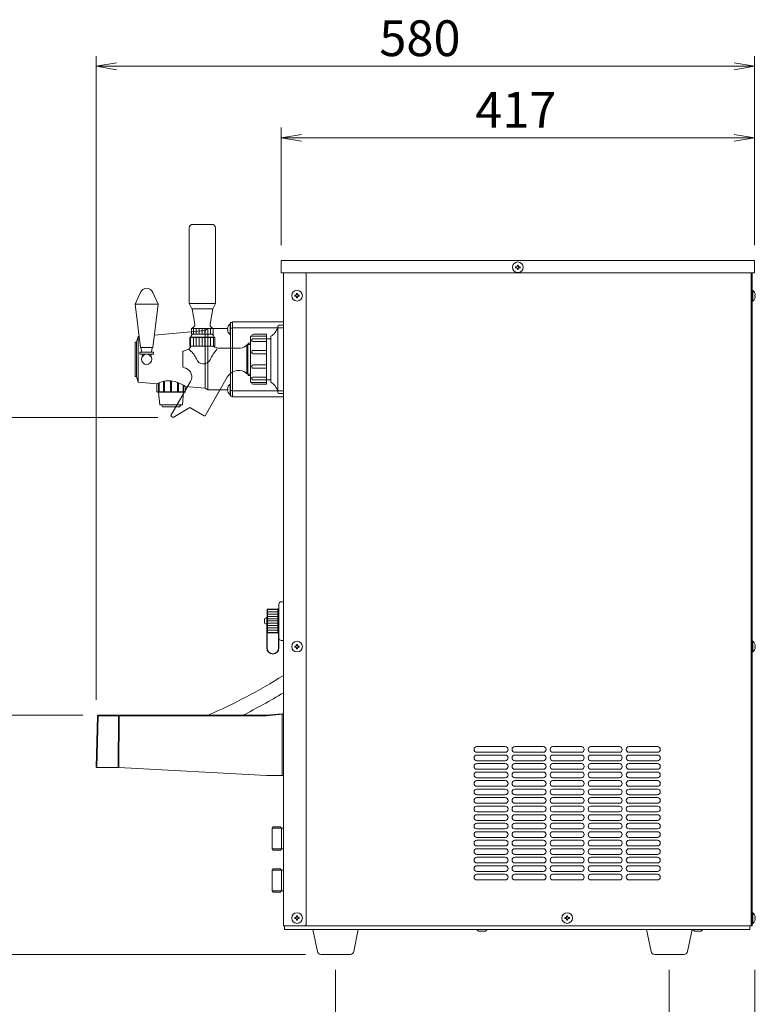
# Model space of a CAD drawing. Units: millimetres. Extents: x 54 to 5405, y 36 to 7733.
# Drawn here: x 2729 to 3377, y 5811 to 6678 of the extents above; entities that cross this region are included whole.
import ezdxf

# ---------------------------------------------------------------- set-up
doc = ezdxf.new("R2010")
doc.units = ezdxf.units.MM
doc.layers.get('0').update_dxf_attribs({"lineweight": 18})
doc.layers.add('AM_5', color=51, linetype='Continuous', lineweight=18)
doc.layers.add('弱線', color=133, linetype='Continuous', lineweight=13)
doc.styles.get("Standard").update_dxf_attribs({"font": 'simplex.shx', "bigfont": 'bigfont.shx'})
pattern_1 = [(90, (1362.4114, 3403.206), (-2.5, 2e-16), [])]

# ---------------------------------------------------------------- blocks, each defined once
blk = doc.blocks.new('A$C721C09A4')
at = {"color": 0, "linetype": 'ByBlock', "lineweight": -2}
for p, q in [((38.611, -89.405), (36.611, -89.738)), ((99.056, -89.405), (101.056, -89.738)), ((38.611, -90.072), (36.611, -89.738)), ((36.611, -89.738), (38.611, -89.738)), ((99.056, -90.072), (101.056, -89.738)), ((101.056, -89.738), (99.056, -89.738)), ((56.722, -96.405), (54.722, -96.738)), ((56.722, -97.072), (54.722, -96.738)), ((54.722, -96.738), (56.722, -96.738)), ((99.056, -96.405), (101.056, -96.738)), ((99.056, -97.072), (101.056, -96.738)), ((101.056, -96.738), (99.056, -96.738))]:
    blk.add_line(p, q, dxfattribs=at)
at = {"layer": 'AM_5', "color": 4, "lineweight": 9}
for p, q in [((36.611, -151.738), (36.611, -88.738)), ((101.056, -107.238), (101.056, -88.738)), ((38.611, -89.738), (99.056, -89.738)), ((54.722, -107.238), (54.722, -95.738)), ((101.056, -107.238), (101.056, -95.738)), ((99.056, -96.738), (56.722, -96.738)), ((42.639, -124.094), (25.056, -124.094)), ((35.299, -153.238), (25.056, -153.238)), ((35.299, -153.238), (25.056, -153.238)), ((57.107, -176.627), (25.056, -176.627)), ((60.056, -178.127), (60.056, -189.405)), ((92.722, -178.127), (92.722, -189.405)), ((92.722, -178.127), (92.722, -189.405)), ((101.111, -178.127), (101.111, -189.405))]:
    blk.add_line(p, q, dxfattribs=at)
at = {"layer": 'AM_5'}
for s, p in [('580', (64.333, -88.738)), ('417', (73.722, -95.738))]:
    blk.add_text(s, height=3.5, dxfattribs=at).set_placement(p)

msp = doc.modelspace()

# ---------------------------------------------------------------- hatches: boundary and pattern name
at = {"layer": '弱線'}
h = msp.add_hatch(dxfattribs=at)
h.set_pattern_fill('_U', color=256, scale=2.5, angle=90, style=0, pattern_type=0)
h.set_pattern_definition([(90, (1362.4114, 3403.206), (-2.5, 2e-16), [])])
h.paths.add_polyline_path([(2895.14, 6405.94), (2892.64, 6404.44), (2880.74, 6403.33), (2880.74, 6405.94)], flags=0)
edge = h.paths.add_edge_path(flags=0)
edge.add_line((2895.14, 6405.94), (2892.64, 6404.44))
edge.add_line((2895.14, 6405.94), (2899.74, 6405.94))
edge.add_line((2899.74, 6405.94), (2899.74, 6400.94))
edge.add_line((2899.74, 6400.94), (2880.74, 6400.94))
edge.add_line((2880.74, 6400.94), (2880.74, 6403.33))
edge.add_line((2892.64, 6404.44), (2880.74, 6403.33))
edge = h.paths.add_edge_path(flags=0)
edge.add_line((2895.14, 6405.94), (2892.64, 6404.44))
edge.add_line((2895.14, 6405.94), (2899.74, 6405.94))
edge.add_line((2899.74, 6405.94), (2899.74, 6400.94))
edge.add_line((2899.74, 6400.94), (2880.74, 6400.94))
edge.add_line((2880.74, 6400.94), (2880.74, 6403.33))
edge.add_line((2892.64, 6404.44), (2880.74, 6403.33))
h = msp.add_hatch(dxfattribs=at)
h.set_pattern_fill('_U', color=256, scale=2.5, angle=90, style=0, pattern_type=0)
h.set_pattern_definition(pattern_1)
h.paths.add_polyline_path([(2880.74, 6405.94), (2899.74, 6405.94), (2899.74, 6400.94), (2880.74, 6400.94)])
at = {"layer": '弱線', "ltscale": 0.3}
h = msp.add_hatch(dxfattribs=at)
h.set_pattern_fill('_U', color=256, scale=2.5, angle=90, style=0, pattern_type=0)
h.set_pattern_definition(pattern_1)
h.paths.add_polyline_path([(2900.74, 6390.44), (2879.74, 6390.44), (2879.74, 6398.14), (2900.74, 6398.14)])
at = {"layer": '弱線'}
h = msp.add_hatch(dxfattribs=at)
h.set_pattern_fill('_U', color=256, scale=2, style=0, pattern_type=0)
h.set_pattern_definition([(0, (2398.7197, 4442.502), (0, 2), [])])
h.paths.add_polyline_path([(2947.65, 6158.99), (2947.65, 6137.98), (2956.85, 6137.82), (2956.85, 6159.15)])

# ---------------------------------------------------------------- linework, layer by layer
for p, q in [((2959.64, 6465.94), (3376.64, 6465.94)), ((2959.64, 6465.94), (2959.64, 6454.94)), ((3376.64, 6465.94), (3376.64, 6454.94)), ((2959.64, 6454.94), (3376.64, 6454.94)), ((2961.64, 6454.94), (2961.64, 5879.94)), ((2981.64, 6454.94), (2981.64, 5880.94)), ((3373.64, 6454.94), (3373.64, 5879.94)), ((3373.64, 6454.94), (3373.64, 5879.94)), ((3374.64, 6454.94), (3374.64, 5879.94)), ((2956.64, 6407.94), (2956.64, 6349.94)), ((2961.64, 6408.94), (2957.64, 6408.94)), ((2961.64, 6348.94), (2961.64, 6408.94)), ((2833.64, 6398.94), (2832.14, 6393.94)), ((2834.51, 6399.02), (2833.64, 6398.94)), ((2892.64, 6404.44), (2847.92, 6400.27)), ((2880.74, 6405.94), (2895.14, 6405.94)), ((2880.74, 6405.94), (2899.74, 6405.94)), ((2895.14, 6405.94), (2892.64, 6404.44)), ((2895.14, 6351.94), (2895.14, 6405.94)), ((2912.37, 6405.94), (2895.14, 6405.94)), ((2915.14, 6351.94), (2915.14, 6405.94)), ((2950.64, 6399.19), (2950.64, 6358.69)), ((2832.14, 6393.94), (2831.14, 6393.94)), ((2831.14, 6393.94), (2831.14, 6363.94)), ((2832.14, 6363.94), (2832.14, 6393.94)), ((2901.24, 6398.14), (2879.24, 6398.14)), ((2836.78, 6385.34), (2836.14, 6389.44)), ((2837.39, 6381.43), (2837.08, 6383.44)), ((2845.2, 6383.44), (2844.89, 6381.43)), ((2846.14, 6389.44), (2845.5, 6385.34)), ((2831.14, 6363.94), (2832.14, 6363.94)), ((2832.14, 6363.94), (2833.64, 6358.94)), ((2892.64, 6353.44), (2895.14, 6351.94)), ((2895.14, 6351.94), (2912.37, 6351.94)), ((2957.64, 6348.94), (2961.64, 6348.94)), ((2947.65, 6158.99), (2947.65, 6137.98)), ((2956.85, 6137.82), (2956.85, 6159.15)), ((2957.24, 6154.99), (2957.44, 6154.99)), ((2957.24, 6141.99), (2957.44, 6141.99)), ((2952.54, 5967.24), (2951.84, 5966.03)), ((2951.84, 5947.85), (2951.84, 5966.03)), ((2951.84, 5965.94), (2959.34, 5965.94)), ((2952.34, 5965.94), (2953.34, 5965.94)), ((2952.54, 5967.24), (2959.14, 5967.24)), ((2959.14, 5967.24), (2959.84, 5966.03)), ((2959.34, 5965.94), (2961.64, 5965.94)), ((2959.84, 5947.85), (2959.84, 5966.03)), ((2951.84, 5947.94), (2959.34, 5947.94)), ((2952.54, 5946.64), (2951.84, 5947.85)), ((2952.34, 5947.94), (2953.34, 5947.94)), ((2952.54, 5946.64), (2959.14, 5946.64)), ((2959.14, 5946.64), (2959.84, 5947.85)), ((2959.34, 5947.94), (2961.64, 5947.94)), ((2952.54, 5930.24), (2951.84, 5929.03)), ((2951.84, 5910.85), (2951.84, 5929.03)), ((2951.84, 5928.94), (2959.34, 5928.94)), ((2952.34, 5928.94), (2953.34, 5928.94)), ((2952.54, 5930.24), (2959.14, 5930.24)), ((2959.14, 5930.24), (2959.84, 5929.03)), ((2959.34, 5928.94), (2961.64, 5928.94)), ((2959.84, 5910.85), (2959.84, 5929.03)), ((2951.84, 5910.94), (2959.34, 5910.94)), ((2952.54, 5909.64), (2951.84, 5910.85)), ((2952.34, 5910.94), (2953.34, 5910.94)), ((2952.54, 5909.64), (2959.14, 5909.64)), ((2959.14, 5909.64), (2959.84, 5910.85)), ((2959.34, 5910.94), (2961.64, 5910.94)), ((2980.64, 5879.94), (2961.64, 5879.94)), ((2962.64, 5879.94), (2962.64, 5876.94)), ((2980.64, 5879.94), (2981.64, 5880.94)), ((2980.64, 5879.94), (3373.64, 5879.94)), ((3372.64, 5879.94), (3372.64, 5876.94)), ((3374.64, 5879.94), (3373.64, 5879.94)), ((2962.64, 5876.94), (3372.64, 5876.94)), ((3133.64, 5875.35), (3132.14, 5876.94)), ((3139.6, 5875.35), (3133.64, 5875.35)), ((3141.14, 5876.94), (3139.6, 5875.35)), ((3323.71, 5875.35), (3322.14, 5876.94)), ((3329.64, 5875.35), (3323.71, 5875.35)), ((3331.14, 5876.94), (3329.64, 5875.35))]:
    msp.add_line(p, q)
at = {"extrusion": (0, 1, 0)}
for p, q in [((2833.64, 6358.94), (2850.14, 6357.4)), ((2875.13, 6355.08), (2892.64, 6353.44)), ((2947.24, 6158.54), (2947.24, 6158.58)), ((2947.24, 6158.54), (2947.24, 6158.52)), ((2947.24, 6158.38), (2947.24, 6158.52)), ((2947.24, 6158.38), (2947.24, 6158.35)), ((2947.24, 6158.11), (2947.24, 6158.35)), ((2947.24, 6158.11), (2947.24, 6158.07)), ((2947.24, 6157.74), (2947.24, 6158.07)), ((2947.24, 6157.74), (2947.24, 6157.68)), ((2947.24, 6157.27), (2947.24, 6157.68)), ((2947.24, 6157.27), (2947.24, 6157.2)), ((2947.24, 6156.7), (2947.24, 6157.2)), ((2947.24, 6156.7), (2947.24, 6156.61)), ((2947.24, 6156.04), (2947.24, 6156.61)), ((2947.65, 6158.99), (2956.85, 6159.15)), ((2957.24, 6158.76), (2957.24, 6138.21)), ((2957.44, 6141), (2957.44, 6157.99)), ((2957.74, 6157.99), (2957.44, 6157.99)), ((2957.74, 6141), (2957.74, 6157.99)), ((2944.94, 6146.89), (2944.94, 6150.09)), ((2946.94, 6151.09), (2945.94, 6151.09)), ((2946.94, 6145.61), (2946.94, 6151.99)), ((2947.24, 6151.99), (2946.94, 6151.99)), ((2947.24, 6156.04), (2947.24, 6155.94)), ((2947.24, 6155.3), (2947.24, 6155.94)), ((2947.24, 6155.3), (2947.24, 6155.19)), ((2947.24, 6154.48), (2947.24, 6155.19)), ((2947.24, 6154.48), (2947.24, 6154.37)), ((2947.24, 6153.6), (2947.24, 6154.37)), ((2947.24, 6153.6), (2947.24, 6153.49)), ((2947.24, 6153.49), (2947.24, 6153.47)), ((2947.24, 6152.66), (2947.24, 6153.47)), ((2947.24, 6152.66), (2947.24, 6152.55)), ((2947.24, 6152.55), (2947.24, 6152.53)), ((2947.24, 6151.67), (2947.24, 6152.53)), ((2947.24, 6151.67), (2947.24, 6151.58)), ((2947.24, 6151.58), (2947.24, 6151.54)), ((2947.24, 6150.65), (2947.24, 6151.54)), ((2947.24, 6150.65), (2947.24, 6150.56)), ((2947.24, 6150.56), (2947.24, 6150.52)), ((2947.24, 6149.61), (2947.24, 6150.52)), ((2947.24, 6149.61), (2947.24, 6149.53)), ((2947.24, 6149.53), (2947.24, 6149.47)), ((2947.24, 6148.56), (2947.24, 6149.47)), ((2947.24, 6148.56), (2947.24, 6148.49)), ((2947.24, 6148.49), (2947.24, 6148.42)), ((2947.24, 6147.5), (2947.24, 6148.42)), ((2947.24, 6147.5), (2947.24, 6147.44)), ((2947.24, 6147.44), (2947.24, 6147.36)), ((2946.94, 6145.89), (2945.94, 6145.89)), ((2946.94, 6124.76), (2946.94, 6145.61)), ((2947.24, 6146.45), (2947.24, 6147.36)), ((2947.24, 6146.45), (2947.24, 6146.41)), ((2947.24, 6146.41), (2947.24, 6146.32)), ((2947.24, 6145.43), (2947.24, 6146.32)), ((2947.24, 6144.44), (2947.24, 6145.3)), ((2947.24, 6144.44), (2947.24, 6144.42)), ((2947.24, 6144.42), (2947.24, 6144.31)), ((2947.24, 6143.5), (2947.24, 6144.31)), ((2947.24, 6143.5), (2947.24, 6143.49)), ((2947.24, 6143.49), (2947.24, 6143.37)), ((2947.24, 6142.61), (2947.24, 6143.37)), ((2947.24, 6142.61), (2947.24, 6142.49)), ((2947.24, 6141.78), (2947.24, 6142.49)), ((2947.24, 6141.78), (2947.24, 6141.68)), ((2947.24, 6141.03), (2947.24, 6141.68)), ((2947.24, 6141.03), (2947.24, 6140.93)), ((2947.24, 6140.36), (2947.24, 6140.93)), ((2947.24, 6140.36), (2947.24, 6140.27)), ((2947.24, 6139.77), (2947.24, 6140.27)), ((2947.24, 6139.77), (2947.24, 6139.7)), ((2947.24, 6139.29), (2947.24, 6139.7)), ((2947.24, 6139.29), (2947.24, 6139.23)), ((2947.24, 6138.9), (2947.24, 6139.23)), ((2947.24, 6138.9), (2947.24, 6138.86)), ((2947.24, 6138.62), (2947.24, 6138.86)), ((2957.44, 6133.11), (2957.44, 6141)), ((2957.74, 6133.11), (2957.74, 6141)), ((2947.24, 6138.62), (2947.24, 6138.59)), ((2947.24, 6124.76), (2947.24, 6138.59)), ((2947.24, 6138.59), (2947.24, 6138.59)), ((2947.65, 6137.98), (2956.85, 6137.82)), ((2957.44, 6124.76), (2957.44, 6133.11)), ((2957.74, 6124.76), (2957.74, 6133.11)), ((2797.83, 6064.95), (2796.64, 6019.44)), ((2816.57, 6065.44), (2798.61, 6065.44)), ((2946.59, 6065.44), (2816.79, 6065.44)), ((2960.59, 6066.84), (2946.69, 6065.45)), ((2961.64, 6012.44), (2961.64, 6066.39)), ((2796.64, 6019.44), (2797.19, 6019.44)), ((2797.19, 6019.44), (2816.06, 6019.44)), ((2816.06, 6019.44), (2816.28, 6019.44)), ((2816.28, 6019.44), (2816.51, 6019.43)), ((2946.64, 6012.44), (2816.51, 6019.43)), ((2960.64, 6012.44), (2946.64, 6012.44))]:
    msp.add_line(p, q, dxfattribs=at)
at = {"linetype": 'Continuous'}
msp.add_lwpolyline([(2881.74, 6497.74, 0.414214), (2878.74, 6494.74), (2878.74, 6427.94), (2880.99, 6423.44), (2899.49, 6423.44), (2901.74, 6427.94), (2901.74, 6494.74, 0.414214), (2898.74, 6497.74), (2898.74, 6497.74)], format="xyb", close=True, dxfattribs=at)
msp.add_lwpolyline([(2881.74, 6497.74, 0.414214), (2878.74, 6494.74), (2878.74, 6427.94), (2880.99, 6423.44), (2899.49, 6423.44), (2901.74, 6427.94), (2901.74, 6494.74, 0.414214), (2898.74, 6497.74), (2898.74, 6497.74)], format="xyb", close=True, dxfattribs=at)
for points in [[(2835.64, 6437.82, -0.656854), (2846.65, 6437.82), (2851.14, 6427.44), (2846.64, 6389.44), (2835.64, 6389.44), (2831.14, 6427.44)], [(3374.64, 6439.64), (3374.64, 6430.24), (3375.14, 6430.24, 0.205718), (3377.42, 6434.54), (3377.14, 6434.54), (3377.14, 6435.34), (3377.42, 6435.34, 0.205718), (3375.14, 6439.64)], [(2882.16, 6406.89), (2880.74, 6405.94), (2880.74, 6400.94), (2899.74, 6400.94), (2899.74, 6405.94), (2898.31, 6406.89, -0.289246), (2897.01, 6409.81), (2899.34, 6423.44), (2881.14, 6423.44), (2883.47, 6409.81, -0.289246)], [(2915.14, 6410.14), (2915.14, 6400.74), (2914.64, 6400.74, -0.205718), (2912.36, 6405.04), (2912.64, 6405.04), (2912.64, 6405.84), (2912.36, 6405.84, -0.205718), (2914.64, 6410.14)], [(2933.64, 6358.44), (2946.64, 6358.44), (2946.64, 6399.44), (2933.64, 6399.44, 0.414214), (2932.64, 6398.44), (2932.64, 6359.44, 0.414214)], [(2915.14, 6357.14), (2915.14, 6347.74), (2914.64, 6347.74, -0.205718), (2912.36, 6352.04), (2912.64, 6352.04), (2912.64, 6352.84), (2912.36, 6352.84, -0.205718), (2914.64, 6357.14)], [(2959.74, 6131.4, -0.414214), (2957.74, 6133.4), (2957.74, 6163.4, -0.414214), (2959.74, 6165.4), (2961.64, 6165.4), (2961.64, 6131.4)], [(3374.64, 6130.64), (3374.64, 6121.24), (3375.14, 6121.24, 0.205718), (3377.42, 6125.54), (3377.14, 6125.54), (3377.14, 6126.34), (3377.42, 6126.34, 0.205718), (3375.14, 6130.64)], [(3374.64, 5891.64), (3374.64, 5882.24), (3375.14, 5882.24, 0.205718), (3377.42, 5886.54), (3377.14, 5886.54), (3377.14, 5887.34), (3377.42, 5887.34, 0.205718), (3375.14, 5891.64)], [(2994.61, 5854.94, -0.373238), (2991.64, 5857.52), (2987.64, 5876.94), (3027.64, 5876.94), (3023.65, 5857.52, -0.373238), (3020.68, 5854.94)], [(3288.61, 5854.94, -0.373238), (3285.64, 5857.52), (3281.64, 5876.94), (3321.64, 5876.94), (3317.65, 5857.52, -0.373238), (3314.68, 5854.94)]]:
    msp.add_lwpolyline(points, format="xyb", close=True)
for points in [[(2899.74, 6405.94), (2898.31, 6406.89, -0.289246), (2897.01, 6409.81), (2899.34, 6423.44), (2881.14, 6423.44), (2883.47, 6409.81, -0.289246), (2882.16, 6406.89), (2880.74, 6405.94), (2880.74, 6403.33)], [(2881.58, 6400.94, 0.080006), (2879.74, 6398.44), (2879.24, 6398.14), (2879.24, 6390.44), (2901.24, 6390.44), (2901.24, 6398.14), (2900.74, 6398.44, 0.080278), (2898.89, 6400.94)], [(2932.64, 6393.09), (2930.65, 6393.09), (2930.16, 6391.69), (2929.52, 6391.69, -0.201941), (2923.52, 6388.69), (2905.8, 6388.69, -0.121244), (2899.76, 6390.44), (2879.9, 6390.44, -0.116267), (2878.42, 6387.91), (2873.26, 6386.03), (2873.02, 6385.69), (2873.02, 6372.19), (2873.26, 6371.85), (2875.64, 6370.99, -0.466308), (2879.83, 6359.47), (2862.48, 6329.42), (2862.66, 6328.74), (2864.4, 6327.74), (2879.31, 6336.39), (2891.95, 6329.09), (2892.64, 6329.27), (2912.22, 6363.19, -0.267949), (2922.61, 6369.19), (2923.52, 6369.19, -0.201941), (2929.52, 6366.19), (2930.16, 6366.19), (2930.65, 6364.79), (2932.64, 6364.79)], [(2875.13, 6355.08, 0.068506), (2866.22, 6359.26, 0.100923), (2858.51, 6359.99, 0.088577), (2850.14, 6357.4)]]:
    msp.add_lwpolyline(points, format="xyb")
for points in [[(2915.14, 6346.44), (2916.64, 6346.44), (2916.64, 6411.44), (2915.14, 6411.44)], [(2961.64, 6345.94), (2916.64, 6345.94), (2916.64, 6411.94), (2961.64, 6411.94)], [(2946.64, 6360.94), (2950.64, 6360.94), (2950.64, 6396.94), (2946.64, 6396.94)], [(2835.19, 6383.44), (2847.09, 6383.44), (2847.09, 6385.34), (2835.19, 6385.34)]]:
    msp.add_lwpolyline(points, close=True)
for points in [[(2850.15, 6357.41), (2850.15, 6350.44), (2850.64, 6349.94), (2874.64, 6349.94), (2875.13, 6350.44), (2875.13, 6355.08)], [(2851.64, 6349.94), (2852.64, 6338.94), (2872.64, 6338.94), (2873.64, 6349.94)], [(2866.82, 6336.94), (2862.48, 6329.42), (2862.66, 6328.74), (2864.4, 6327.74), (2879.31, 6336.39), (2891.95, 6329.09), (2892.64, 6329.27), (2905.72, 6351.94)], [(2874.33, 6349.94), (2873.51, 6348.53)], [(2877.18, 6354.89), (2875.13, 6351.34)], [(2854.14, 6338.94), (2855.14, 6336.94), (2870.14, 6336.94), (2871.14, 6338.94)]]:
    msp.add_lwpolyline(points)
for centre, radius in [((3168.14, 6459.94), 4.7), ((2973.64, 6434.94), 4.7), ((2841.14, 6378.94), 4.5), ((2973.64, 6125.94), 4.7), ((2973.64, 5886.94), 4.7), ((3211.64, 5886.94), 4.7)]:
    msp.add_circle(centre, radius)
for centre, radius, start, end in [((2957.64, 6407.94), 1, 90, 180), ((2942.89, 6411.54), 14.58, 302.10952, 340.57086), ((2942.89, 6346.34), 14.58, 19.42914, 57.89048), ((2957.64, 6349.94), 1, 180, 270), ((2945.94, 6150.09), 1, 90, 180), ((2945.94, 6146.89), 1, 180, 270), ((2952.34, 6124.76), 5.4, 180, 0), ((2952.34, 6124.76), 5.1, 180, 0), ((2705.68, 6504.66), 478.3, 293.32114, 302.35369), ((2705.68, 6504.66), 491.3, 296.61951, 301.39828), ((2961.14, 6066.39), 0.5, 0.00005, 95.71009)]:
    msp.add_arc(centre, radius, start, end)
msp.add_ellipse((2946.59, 6066.44), major_axis=(0.05, -0.999), ratio=0.999998, start_param=6.233361, end_param=6.333009)
for points, weights in [([(2947.24, 6158.58), (2947.44, 6158.78), (2947.65, 6158.99)], [1, 1.0003173166, 1.0000685218]), ([(2956.85, 6159.15), (2957.05, 6158.95), (2957.24, 6158.76)], [1.00000002204, 1.00025561835, 1]), ([(2947.65, 6137.98), (2947.44, 6138.19), (2947.24, 6138.39)], [1.0000685218, 1.00031731659, 1]), ([(2957.24, 6138.21), (2957.05, 6138.02), (2956.85, 6137.82)], [1, 1.00025561835, 1.00000002204])]:
    msp.add_rational_spline(points, weights, degree=2)
for points, knots in [([(2798.33, 6065.44), (2798.2, 6065.44), (2798.08, 6065.39), (2797.89, 6065.21), (2797.84, 6065.08), (2797.83, 6064.95)], [0, 0, 0, 0, 0.5, 0.5, 1, 1, 1, 1]), ([(2816.79, 6065.44), (2816.78, 6065.44), (2816.75, 6065.44), (2816.7, 6065.44), (2816.66, 6065.44), (2816.61, 6065.44), (2816.58, 6065.44), (2816.57, 6065.44)], [0, 0, 0, 0, 0.201345, 0.400674, 0.599326, 0.798655, 1, 1, 1, 1]), ([(2960.59, 6066.84), (2960.61, 6066.84), (2960.64, 6066.84), (2960.69, 6066.84), (2960.74, 6066.85), (2960.78, 6066.85), (2960.83, 6066.86), (2960.87, 6066.86), (2960.91, 6066.87), (2960.96, 6066.87), (2961.01, 6066.88), (2961.06, 6066.88), (2961.08, 6066.88), (2961.09, 6066.89), (2961.09, 6066.89), (2961.09, 6066.89)], [0, 0, 0, 0, 0.0612683, 0.1230835, 0.1853887, 0.2480745, 0.3110019, 0.374024, 0.4370078, 0.4998549, 0.6248582, 0.7499082, 0.8609828, 0.9308549, 0.9999882, 0.9999882, 0.9999882, 0.9999882]), ([(2960.64, 6012.44), (2960.77, 6012.44), (2960.91, 6012.44), (2961.15, 6012.44), (2961.26, 6012.44), (2961.44, 6012.44), (2961.51, 6012.44), (2961.62, 6012.44), (2961.64, 6012.44), (2961.64, 6012.44)], [-1.575741, -1.575741, -1.575741, -1.575741, -1.178189, -1.178189, -0.787934, -0.787934, -0.397621, -0.397621, 0, 0, 0, 0])]:
    msp.add_open_spline(points, degree=3, knots=knots)
msp.add_open_spline([(2798.61, 6065.44), (2798.45, 6065.44), (2798.33, 6065.44), (2798.33, 6065.44)], degree=3)
at = {"layer": '弱線', "ltscale": 0.5}
msp.add_line((2851.14, 6427.44), (2831.14, 6427.44), dxfattribs=at)
at = {"layer": '弱線'}
for p, q in [((2901.74, 6427.94), (2878.74, 6427.94)), ((2901.74, 6427.94), (2878.74, 6427.94)), ((2833.64, 6358.94), (2833.64, 6398.94)), ((2892.64, 6353.44), (2892.64, 6404.44)), ((2915.14, 6406.44), (2916.64, 6406.44)), ((2916.64, 6406.65), (2961.64, 6406.65)), ((2900.74, 6398.44), (2879.74, 6398.44)), ((2929.52, 6391.69), (2929.52, 6366.19)), ((2930.16, 6391.69), (2930.16, 6366.19)), ((2932.64, 6392.08), (2930.29, 6392.08)), ((2932.64, 6365.8), (2930.29, 6365.8)), ((2915.14, 6351.44), (2916.64, 6351.44)), ((2916.64, 6351.23), (2961.64, 6351.23))]:
    msp.add_line(p, q, dxfattribs=at)
at = {"layer": '弱線', "extrusion": (0, 1, 0)}
for p, q in [((2851.58, 6350.44), (2851.58, 6358.09)), ((2852.08, 6358.3), (2852.08, 6350.44)), ((2855.96, 6350.44), (2855.96, 6359.55)), ((2856.83, 6359.74), (2856.83, 6350.44)), ((2862.14, 6350.44), (2862.14, 6360.04)), ((2863.14, 6359.93), (2863.14, 6350.44)), ((2868.45, 6350.44), (2868.45, 6358.5)), ((2869.32, 6358.15), (2869.32, 6350.44)), ((2873.21, 6350.44), (2873.21, 6356.24)), ((2873.71, 6355.96), (2873.71, 6350.44)), ((2850.15, 6350.44), (2851.58, 6350.44)), ((2852.08, 6350.44), (2855.96, 6350.44)), ((2856.83, 6350.44), (2862.14, 6350.44)), ((2863.14, 6350.44), (2868.45, 6350.44)), ((2869.32, 6350.44), (2873.21, 6350.44)), ((2873.71, 6350.44), (2875.13, 6350.44)), ((2798.39, 6064.95), (2797.19, 6019.44)), ((2816.35, 6064.95), (2798.39, 6064.95)), ((2816.06, 6019.44), (2816.35, 6064.95)), ((2816.51, 6019.43), (2816.79, 6064.95)), ((2816.79, 6065.44), (2816.79, 6064.95)), ((2816.79, 6064.95), (2946.59, 6064.95)), ((2816.79, 6064.95), (2816.79, 6064.95)), ((2946.74, 6064.96), (2946.59, 6064.95)), ((2946.74, 6064.96), (2960.64, 6066.35)), ((2960.64, 6066.35), (2960.64, 6012.44))]:
    msp.add_line(p, q, dxfattribs=at)
at = {"layer": '弱線'}
for points in [[(3167.74, 6458.54), (3167.74, 6457.94), (3168.54, 6457.94), (3168.54, 6458.54, -0.414214), (3169.54, 6459.54), (3170.14, 6459.54), (3170.14, 6460.34), (3169.54, 6460.34, -0.414214), (3168.54, 6461.34), (3168.54, 6461.94), (3167.74, 6461.94), (3167.74, 6461.34, -0.414214), (3166.74, 6460.34), (3166.14, 6460.34), (3166.14, 6459.54), (3166.74, 6459.54, -0.414214)], [(2973.24, 6433.54), (2973.24, 6432.94), (2974.04, 6432.94), (2974.04, 6433.54, -0.414214), (2975.04, 6434.54), (2975.64, 6434.54), (2975.64, 6435.34), (2975.04, 6435.34, -0.414214), (2974.04, 6436.34), (2974.04, 6436.94), (2973.24, 6436.94), (2973.24, 6436.34, -0.414214), (2972.24, 6435.34), (2971.64, 6435.34), (2971.64, 6434.54), (2972.24, 6434.54, -0.414214)], [(2935.14, 6400.94), (2946.64, 6400.94), (2946.64, 6399.44), (2933.64, 6399.44), (2933.64, 6399.44, -0.414214)], [(2934.83, 6397.03), (2946.64, 6397.03), (2946.64, 6394.61), (2934.83, 6394.61, -0.394941), (2933.64, 6395.83), (2933.64, 6395.84, -0.414214)], [(2935.1, 6386.78), (2946.64, 6386.78), (2946.64, 6383.84), (2935.1, 6383.84, -0.408126), (2933.64, 6385.31), (2933.64, 6385.32, -0.414214)], [(2935.1, 6371.11), (2946.64, 6371.11), (2946.64, 6374.04), (2935.1, 6374.04, 0.408126), (2933.64, 6372.57), (2933.64, 6372.57, 0.414214)], [(2934.83, 6360.86), (2946.64, 6360.86), (2946.64, 6363.27), (2934.83, 6363.27, 0.394941), (2933.64, 6362.05), (2933.64, 6362.05, 0.414214)], [(2935.14, 6356.94), (2946.64, 6356.94), (2946.64, 6358.44), (2933.64, 6358.44), (2933.64, 6358.44, 0.414214)], [(2973.24, 6124.54), (2973.24, 6123.94), (2974.04, 6123.94), (2974.04, 6124.54, -0.414214), (2975.04, 6125.54), (2975.64, 6125.54), (2975.64, 6126.34), (2975.04, 6126.34, -0.414214), (2974.04, 6127.34), (2974.04, 6127.94), (2973.24, 6127.94), (2973.24, 6127.34, -0.414214), (2972.24, 6126.34), (2971.64, 6126.34), (2971.64, 6125.54), (2972.24, 6125.54, -0.414214)], [(3132.14, 6032.94), (3157.14, 6032.94, 0.414214), (3159.64, 6035.44), (3159.64, 6035.44, 0.414214), (3157.14, 6037.94), (3132.14, 6037.94, 0.414214), (3129.64, 6035.44), (3129.64, 6035.44, 0.414214)], [(3165.64, 6032.94), (3190.64, 6032.94, 0.414214), (3193.14, 6035.44), (3193.14, 6035.44, 0.414214), (3190.64, 6037.94), (3165.64, 6037.94, 0.414214), (3163.14, 6035.44), (3163.14, 6035.44, 0.414214)], [(3199.14, 6032.94), (3224.14, 6032.94, 0.414214), (3226.64, 6035.44), (3226.64, 6035.44, 0.414214), (3224.14, 6037.94), (3199.14, 6037.94, 0.414214), (3196.64, 6035.44), (3196.64, 6035.44, 0.414214)], [(3232.64, 6032.94), (3257.64, 6032.94, 0.414214), (3260.14, 6035.44), (3260.14, 6035.44, 0.414214), (3257.64, 6037.94), (3232.64, 6037.94, 0.414214), (3230.14, 6035.44), (3230.14, 6035.44, 0.414214)], [(3266.14, 6032.94), (3291.14, 6032.94, 0.414214), (3293.64, 6035.44), (3293.64, 6035.44, 0.414214), (3291.14, 6037.94), (3266.14, 6037.94, 0.414214), (3263.64, 6035.44), (3263.64, 6035.44, 0.414214)], [(3132.14, 6025.44), (3157.14, 6025.44, 0.414214), (3159.64, 6027.94), (3159.64, 6027.94, 0.414214), (3157.14, 6030.44), (3132.14, 6030.44, 0.414214), (3129.64, 6027.94), (3129.64, 6027.94, 0.414214)], [(3165.64, 6025.44), (3190.64, 6025.44, 0.414214), (3193.14, 6027.94), (3193.14, 6027.94, 0.414214), (3190.64, 6030.44), (3165.64, 6030.44, 0.414214), (3163.14, 6027.94), (3163.14, 6027.94, 0.414214)], [(3199.14, 6025.44), (3224.14, 6025.44, 0.414214), (3226.64, 6027.94), (3226.64, 6027.94, 0.414214), (3224.14, 6030.44), (3199.14, 6030.44, 0.414214), (3196.64, 6027.94), (3196.64, 6027.94, 0.414214)], [(3232.64, 6025.44), (3257.64, 6025.44, 0.414214), (3260.14, 6027.94), (3260.14, 6027.94, 0.414214), (3257.64, 6030.44), (3232.64, 6030.44, 0.414214), (3230.14, 6027.94), (3230.14, 6027.94, 0.414214)], [(3266.14, 6025.44), (3291.14, 6025.44, 0.414214), (3293.64, 6027.94), (3293.64, 6027.94, 0.414214), (3291.14, 6030.44), (3266.14, 6030.44, 0.414214), (3263.64, 6027.94), (3263.64, 6027.94, 0.414214)], [(3132.14, 6017.94), (3157.14, 6017.94, 0.414214), (3159.64, 6020.44), (3159.64, 6020.44, 0.414214), (3157.14, 6022.94), (3132.14, 6022.94, 0.414214), (3129.64, 6020.44), (3129.64, 6020.44, 0.414214)], [(3165.64, 6017.94), (3190.64, 6017.94, 0.414214), (3193.14, 6020.44), (3193.14, 6020.44, 0.414214), (3190.64, 6022.94), (3165.64, 6022.94, 0.414214), (3163.14, 6020.44), (3163.14, 6020.44, 0.414214)], [(3199.14, 6017.94), (3224.14, 6017.94, 0.414214), (3226.64, 6020.44), (3226.64, 6020.44, 0.414214), (3224.14, 6022.94), (3199.14, 6022.94, 0.414214), (3196.64, 6020.44), (3196.64, 6020.44, 0.414214)], [(3232.64, 6017.94), (3257.64, 6017.94, 0.414214), (3260.14, 6020.44), (3260.14, 6020.44, 0.414214), (3257.64, 6022.94), (3232.64, 6022.94, 0.414214), (3230.14, 6020.44), (3230.14, 6020.44, 0.414214)], [(3266.14, 6017.94), (3291.14, 6017.94, 0.414214), (3293.64, 6020.44), (3293.64, 6020.44, 0.414214), (3291.14, 6022.94), (3266.14, 6022.94, 0.414214), (3263.64, 6020.44), (3263.64, 6020.44, 0.414214)], [(3132.14, 6010.44), (3157.14, 6010.44, 0.414214), (3159.64, 6012.94), (3159.64, 6012.94, 0.414214), (3157.14, 6015.44), (3132.14, 6015.44, 0.414214), (3129.64, 6012.94), (3129.64, 6012.94, 0.414214)], [(3165.64, 6010.44), (3190.64, 6010.44, 0.414214), (3193.14, 6012.94), (3193.14, 6012.94, 0.414214), (3190.64, 6015.44), (3165.64, 6015.44, 0.414214), (3163.14, 6012.94), (3163.14, 6012.94, 0.414214)], [(3199.14, 6010.44), (3224.14, 6010.44, 0.414214), (3226.64, 6012.94), (3226.64, 6012.94, 0.414214), (3224.14, 6015.44), (3199.14, 6015.44, 0.414214), (3196.64, 6012.94), (3196.64, 6012.94, 0.414214)], [(3232.64, 6010.44), (3257.64, 6010.44, 0.414214), (3260.14, 6012.94), (3260.14, 6012.94, 0.414214), (3257.64, 6015.44), (3232.64, 6015.44, 0.414214), (3230.14, 6012.94), (3230.14, 6012.94, 0.414214)], [(3266.14, 6010.44), (3291.14, 6010.44, 0.414214), (3293.64, 6012.94), (3293.64, 6012.94, 0.414214), (3291.14, 6015.44), (3266.14, 6015.44, 0.414214), (3263.64, 6012.94), (3263.64, 6012.94, 0.414214)], [(3132.14, 6002.94), (3157.14, 6002.94, 0.414214), (3159.64, 6005.44), (3159.64, 6005.44, 0.414214), (3157.14, 6007.94), (3132.14, 6007.94, 0.414214), (3129.64, 6005.44), (3129.64, 6005.44, 0.414214)], [(3132.14, 5995.44), (3157.14, 5995.44, 0.414214), (3159.64, 5997.94), (3159.64, 5997.94, 0.414214), (3157.14, 6000.44), (3132.14, 6000.44, 0.414214), (3129.64, 5997.94), (3129.64, 5997.94, 0.414214)], [(3165.64, 6002.94), (3190.64, 6002.94, 0.414214), (3193.14, 6005.44), (3193.14, 6005.44, 0.414214), (3190.64, 6007.94), (3165.64, 6007.94, 0.414214), (3163.14, 6005.44), (3163.14, 6005.44, 0.414214)], [(3165.64, 5995.44), (3190.64, 5995.44, 0.414214), (3193.14, 5997.94), (3193.14, 5997.94, 0.414214), (3190.64, 6000.44), (3165.64, 6000.44, 0.414214), (3163.14, 5997.94), (3163.14, 5997.94, 0.414214)], [(3199.14, 6002.94), (3224.14, 6002.94, 0.414214), (3226.64, 6005.44), (3226.64, 6005.44, 0.414214), (3224.14, 6007.94), (3199.14, 6007.94, 0.414214), (3196.64, 6005.44), (3196.64, 6005.44, 0.414214)], [(3199.14, 5995.44), (3224.14, 5995.44, 0.414214), (3226.64, 5997.94), (3226.64, 5997.94, 0.414214), (3224.14, 6000.44), (3199.14, 6000.44, 0.414214), (3196.64, 5997.94), (3196.64, 5997.94, 0.414214)], [(3232.64, 6002.94), (3257.64, 6002.94, 0.414214), (3260.14, 6005.44), (3260.14, 6005.44, 0.414214), (3257.64, 6007.94), (3232.64, 6007.94, 0.414214), (3230.14, 6005.44), (3230.14, 6005.44, 0.414214)], [(3232.64, 5995.44), (3257.64, 5995.44, 0.414214), (3260.14, 5997.94), (3260.14, 5997.94, 0.414214), (3257.64, 6000.44), (3232.64, 6000.44, 0.414214), (3230.14, 5997.94), (3230.14, 5997.94, 0.414214)], [(3266.14, 6002.94), (3291.14, 6002.94, 0.414214), (3293.64, 6005.44), (3293.64, 6005.44, 0.414214), (3291.14, 6007.94), (3266.14, 6007.94, 0.414214), (3263.64, 6005.44), (3263.64, 6005.44, 0.414214)], [(3266.14, 5995.44), (3291.14, 5995.44, 0.414214), (3293.64, 5997.94), (3293.64, 5997.94, 0.414214), (3291.14, 6000.44), (3266.14, 6000.44, 0.414214), (3263.64, 5997.94), (3263.64, 5997.94, 0.414214)], [(3132.14, 5987.94), (3157.14, 5987.94, 0.414214), (3159.64, 5990.44), (3159.64, 5990.44, 0.414214), (3157.14, 5992.94), (3132.14, 5992.94, 0.414214), (3129.64, 5990.44), (3129.64, 5990.44, 0.414214)], [(3165.64, 5987.94), (3190.64, 5987.94, 0.414214), (3193.14, 5990.44), (3193.14, 5990.44, 0.414214), (3190.64, 5992.94), (3165.64, 5992.94, 0.414214), (3163.14, 5990.44), (3163.14, 5990.44, 0.414214)], [(3199.14, 5987.94), (3224.14, 5987.94, 0.414214), (3226.64, 5990.44), (3226.64, 5990.44, 0.414214), (3224.14, 5992.94), (3199.14, 5992.94, 0.414214), (3196.64, 5990.44), (3196.64, 5990.44, 0.414214)], [(3232.64, 5987.94), (3257.64, 5987.94, 0.414214), (3260.14, 5990.44), (3260.14, 5990.44, 0.414214), (3257.64, 5992.94), (3232.64, 5992.94, 0.414214), (3230.14, 5990.44), (3230.14, 5990.44, 0.414214)], [(3266.14, 5987.94), (3291.14, 5987.94, 0.414214), (3293.64, 5990.44), (3293.64, 5990.44, 0.414214), (3291.14, 5992.94), (3266.14, 5992.94, 0.414214), (3263.64, 5990.44), (3263.64, 5990.44, 0.414214)], [(3132.14, 5980.44), (3157.14, 5980.44, 0.414214), (3159.64, 5982.94), (3159.64, 5982.94, 0.414214), (3157.14, 5985.44), (3132.14, 5985.44, 0.414214), (3129.64, 5982.94), (3129.64, 5982.94, 0.414214)], [(3165.64, 5980.44), (3190.64, 5980.44, 0.414214), (3193.14, 5982.94), (3193.14, 5982.94, 0.414214), (3190.64, 5985.44), (3165.64, 5985.44, 0.414214), (3163.14, 5982.94), (3163.14, 5982.94, 0.414214)], [(3199.14, 5980.44), (3224.14, 5980.44, 0.414214), (3226.64, 5982.94), (3226.64, 5982.94, 0.414214), (3224.14, 5985.44), (3199.14, 5985.44, 0.414214), (3196.64, 5982.94), (3196.64, 5982.94, 0.414214)], [(3232.64, 5980.44), (3257.64, 5980.44, 0.414214), (3260.14, 5982.94), (3260.14, 5982.94, 0.414214), (3257.64, 5985.44), (3232.64, 5985.44, 0.414214), (3230.14, 5982.94), (3230.14, 5982.94, 0.414214)], [(3266.14, 5980.44), (3291.14, 5980.44, 0.414214), (3293.64, 5982.94), (3293.64, 5982.94, 0.414214), (3291.14, 5985.44), (3266.14, 5985.44, 0.414214), (3263.64, 5982.94), (3263.64, 5982.94, 0.414214)], [(3132.14, 5972.94), (3157.14, 5972.94, 0.414214), (3159.64, 5975.44), (3159.64, 5975.44, 0.414214), (3157.14, 5977.94), (3132.14, 5977.94, 0.414214), (3129.64, 5975.44), (3129.64, 5975.44, 0.414214)], [(3165.64, 5972.94), (3190.64, 5972.94, 0.414214), (3193.14, 5975.44), (3193.14, 5975.44, 0.414214), (3190.64, 5977.94), (3165.64, 5977.94, 0.414214), (3163.14, 5975.44), (3163.14, 5975.44, 0.414214)], [(3199.14, 5972.94), (3224.14, 5972.94, 0.414214), (3226.64, 5975.44), (3226.64, 5975.44, 0.414214), (3224.14, 5977.94), (3199.14, 5977.94, 0.414214), (3196.64, 5975.44), (3196.64, 5975.44, 0.414214)], [(3232.64, 5972.94), (3257.64, 5972.94, 0.414214), (3260.14, 5975.44), (3260.14, 5975.44, 0.414214), (3257.64, 5977.94), (3232.64, 5977.94, 0.414214), (3230.14, 5975.44), (3230.14, 5975.44, 0.414214)], [(3266.14, 5972.94), (3291.14, 5972.94, 0.414214), (3293.64, 5975.44), (3293.64, 5975.44, 0.414214), (3291.14, 5977.94), (3266.14, 5977.94, 0.414214), (3263.64, 5975.44), (3263.64, 5975.44, 0.414214)], [(3132.14, 5965.44), (3157.14, 5965.44, 0.414214), (3159.64, 5967.94), (3159.64, 5967.94, 0.414214), (3157.14, 5970.44), (3132.14, 5970.44, 0.414214), (3129.64, 5967.94), (3129.64, 5967.94, 0.414214)], [(3165.64, 5965.44), (3190.64, 5965.44, 0.414214), (3193.14, 5967.94), (3193.14, 5967.94, 0.414214), (3190.64, 5970.44), (3165.64, 5970.44, 0.414214), (3163.14, 5967.94), (3163.14, 5967.94, 0.414214)], [(3199.14, 5965.44), (3224.14, 5965.44, 0.414214), (3226.64, 5967.94), (3226.64, 5967.94, 0.414214), (3224.14, 5970.44), (3199.14, 5970.44, 0.414214), (3196.64, 5967.94), (3196.64, 5967.94, 0.414214)], [(3232.64, 5965.44), (3257.64, 5965.44, 0.414214), (3260.14, 5967.94), (3260.14, 5967.94, 0.414214), (3257.64, 5970.44), (3232.64, 5970.44, 0.414214), (3230.14, 5967.94), (3230.14, 5967.94, 0.414214)], [(3266.14, 5965.44), (3291.14, 5965.44, 0.414214), (3293.64, 5967.94), (3293.64, 5967.94, 0.414214), (3291.14, 5970.44), (3266.14, 5970.44, 0.414214), (3263.64, 5967.94), (3263.64, 5967.94, 0.414214)], [(3132.14, 5957.94), (3157.14, 5957.94, 0.414214), (3159.64, 5960.44), (3159.64, 5960.44, 0.414214), (3157.14, 5962.94), (3132.14, 5962.94, 0.414214), (3129.64, 5960.44), (3129.64, 5960.44, 0.414214)], [(3165.64, 5957.94), (3190.64, 5957.94, 0.414214), (3193.14, 5960.44), (3193.14, 5960.44, 0.414214), (3190.64, 5962.94), (3165.64, 5962.94, 0.414214), (3163.14, 5960.44), (3163.14, 5960.44, 0.414214)], [(3199.14, 5957.94), (3224.14, 5957.94, 0.414214), (3226.64, 5960.44), (3226.64, 5960.44, 0.414214), (3224.14, 5962.94), (3199.14, 5962.94, 0.414214), (3196.64, 5960.44), (3196.64, 5960.44, 0.414214)], [(3232.64, 5957.94), (3257.64, 5957.94, 0.414214), (3260.14, 5960.44), (3260.14, 5960.44, 0.414214), (3257.64, 5962.94), (3232.64, 5962.94, 0.414214), (3230.14, 5960.44), (3230.14, 5960.44, 0.414214)], [(3266.14, 5957.94), (3291.14, 5957.94, 0.414214), (3293.64, 5960.44), (3293.64, 5960.44, 0.414214), (3291.14, 5962.94), (3266.14, 5962.94, 0.414214), (3263.64, 5960.44), (3263.64, 5960.44, 0.414214)], [(3132.14, 5950.44), (3157.14, 5950.44, 0.414214), (3159.64, 5952.94), (3159.64, 5952.94, 0.414214), (3157.14, 5955.44), (3132.14, 5955.44, 0.414214), (3129.64, 5952.94), (3129.64, 5952.94, 0.414214)], [(3165.64, 5950.44), (3190.64, 5950.44, 0.414214), (3193.14, 5952.94), (3193.14, 5952.94, 0.414214), (3190.64, 5955.44), (3165.64, 5955.44, 0.414214), (3163.14, 5952.94), (3163.14, 5952.94, 0.414214)], [(3199.14, 5950.44), (3224.14, 5950.44, 0.414214), (3226.64, 5952.94), (3226.64, 5952.94, 0.414214), (3224.14, 5955.44), (3199.14, 5955.44, 0.414214), (3196.64, 5952.94), (3196.64, 5952.94, 0.414214)], [(3232.64, 5950.44), (3257.64, 5950.44, 0.414214), (3260.14, 5952.94), (3260.14, 5952.94, 0.414214), (3257.64, 5955.44), (3232.64, 5955.44, 0.414214), (3230.14, 5952.94), (3230.14, 5952.94, 0.414214)], [(3266.14, 5950.44), (3291.14, 5950.44, 0.414214), (3293.64, 5952.94), (3293.64, 5952.94, 0.414214), (3291.14, 5955.44), (3266.14, 5955.44, 0.414214), (3263.64, 5952.94), (3263.64, 5952.94, 0.414214)], [(3132.14, 5942.94), (3157.14, 5942.94, 0.414214), (3159.64, 5945.44), (3159.64, 5945.44, 0.414214), (3157.14, 5947.94), (3132.14, 5947.94, 0.414214), (3129.64, 5945.44), (3129.64, 5945.44, 0.414214)], [(3132.14, 5935.44), (3157.14, 5935.44, 0.414214), (3159.64, 5937.94), (3159.64, 5937.94, 0.414214), (3157.14, 5940.44), (3132.14, 5940.44, 0.414214), (3129.64, 5937.94), (3129.64, 5937.94, 0.414214)], [(3165.64, 5942.94), (3190.64, 5942.94, 0.414214), (3193.14, 5945.44), (3193.14, 5945.44, 0.414214), (3190.64, 5947.94), (3165.64, 5947.94, 0.414214), (3163.14, 5945.44), (3163.14, 5945.44, 0.414214)], [(3165.64, 5935.44), (3190.64, 5935.44, 0.414214), (3193.14, 5937.94), (3193.14, 5937.94, 0.414214), (3190.64, 5940.44), (3165.64, 5940.44, 0.414214), (3163.14, 5937.94), (3163.14, 5937.94, 0.414214)], [(3199.14, 5942.94), (3224.14, 5942.94, 0.414214), (3226.64, 5945.44), (3226.64, 5945.44, 0.414214), (3224.14, 5947.94), (3199.14, 5947.94, 0.414214), (3196.64, 5945.44), (3196.64, 5945.44, 0.414214)], [(3199.14, 5935.44), (3224.14, 5935.44, 0.414214), (3226.64, 5937.94), (3226.64, 5937.94, 0.414214), (3224.14, 5940.44), (3199.14, 5940.44, 0.414214), (3196.64, 5937.94), (3196.64, 5937.94, 0.414214)], [(3232.64, 5942.94), (3257.64, 5942.94, 0.414214), (3260.14, 5945.44), (3260.14, 5945.44, 0.414214), (3257.64, 5947.94), (3232.64, 5947.94, 0.414214), (3230.14, 5945.44), (3230.14, 5945.44, 0.414214)], [(3232.64, 5935.44), (3257.64, 5935.44, 0.414214), (3260.14, 5937.94), (3260.14, 5937.94, 0.414214), (3257.64, 5940.44), (3232.64, 5940.44, 0.414214), (3230.14, 5937.94), (3230.14, 5937.94, 0.414214)], [(3266.14, 5942.94), (3291.14, 5942.94, 0.414214), (3293.64, 5945.44), (3293.64, 5945.44, 0.414214), (3291.14, 5947.94), (3266.14, 5947.94, 0.414214), (3263.64, 5945.44), (3263.64, 5945.44, 0.414214)], [(3266.14, 5935.44), (3291.14, 5935.44, 0.414214), (3293.64, 5937.94), (3293.64, 5937.94, 0.414214), (3291.14, 5940.44), (3266.14, 5940.44, 0.414214), (3263.64, 5937.94), (3263.64, 5937.94, 0.414214)], [(3132.14, 5927.94), (3157.14, 5927.94, 0.414214), (3159.64, 5930.44), (3159.64, 5930.44, 0.414214), (3157.14, 5932.94), (3132.14, 5932.94, 0.414214), (3129.64, 5930.44), (3129.64, 5930.44, 0.414214)], [(3165.64, 5927.94), (3190.64, 5927.94, 0.414214), (3193.14, 5930.44), (3193.14, 5930.44, 0.414214), (3190.64, 5932.94), (3165.64, 5932.94, 0.414214), (3163.14, 5930.44), (3163.14, 5930.44, 0.414214)], [(3199.14, 5927.94), (3224.14, 5927.94, 0.414214), (3226.64, 5930.44), (3226.64, 5930.44, 0.414214), (3224.14, 5932.94), (3199.14, 5932.94, 0.414214), (3196.64, 5930.44), (3196.64, 5930.44, 0.414214)], [(3232.64, 5927.94), (3257.64, 5927.94, 0.414214), (3260.14, 5930.44), (3260.14, 5930.44, 0.414214), (3257.64, 5932.94), (3232.64, 5932.94, 0.414214), (3230.14, 5930.44), (3230.14, 5930.44, 0.414214)], [(3266.14, 5927.94), (3291.14, 5927.94, 0.414214), (3293.64, 5930.44), (3293.64, 5930.44, 0.414214), (3291.14, 5932.94), (3266.14, 5932.94, 0.414214), (3263.64, 5930.44), (3263.64, 5930.44, 0.414214)], [(3132.14, 5920.44), (3157.14, 5920.44, 0.414214), (3159.64, 5922.94), (3159.64, 5922.94, 0.414214), (3157.14, 5925.44), (3132.14, 5925.44, 0.414214), (3129.64, 5922.94), (3129.64, 5922.94, 0.414214)], [(3165.64, 5920.44), (3190.64, 5920.44, 0.414214), (3193.14, 5922.94), (3193.14, 5922.94, 0.414214), (3190.64, 5925.44), (3165.64, 5925.44, 0.414214), (3163.14, 5922.94), (3163.14, 5922.94, 0.414214)], [(3199.14, 5920.44), (3224.14, 5920.44, 0.414214), (3226.64, 5922.94), (3226.64, 5922.94, 0.414214), (3224.14, 5925.44), (3199.14, 5925.44, 0.414214), (3196.64, 5922.94), (3196.64, 5922.94, 0.414214)], [(3232.64, 5920.44), (3257.64, 5920.44, 0.414214), (3260.14, 5922.94), (3260.14, 5922.94, 0.414214), (3257.64, 5925.44), (3232.64, 5925.44, 0.414214), (3230.14, 5922.94), (3230.14, 5922.94, 0.414214)], [(3266.14, 5920.44), (3291.14, 5920.44, 0.414214), (3293.64, 5922.94), (3293.64, 5922.94, 0.414214), (3291.14, 5925.44), (3266.14, 5925.44, 0.414214), (3263.64, 5922.94), (3263.64, 5922.94, 0.414214)], [(2973.24, 5885.54), (2973.24, 5884.94), (2974.04, 5884.94), (2974.04, 5885.54, -0.414214), (2975.04, 5886.54), (2975.64, 5886.54), (2975.64, 5887.34), (2975.04, 5887.34, -0.414214), (2974.04, 5888.34), (2974.04, 5888.94), (2973.24, 5888.94), (2973.24, 5888.34, -0.414214), (2972.24, 5887.34), (2971.64, 5887.34), (2971.64, 5886.54), (2972.24, 5886.54, -0.414214)], [(3211.24, 5885.54), (3211.24, 5884.94), (3212.04, 5884.94), (3212.04, 5885.54, -0.414214), (3213.04, 5886.54), (3213.64, 5886.54), (3213.64, 5887.34), (3213.04, 5887.34, -0.414214), (3212.04, 5888.34), (3212.04, 5888.94), (3211.24, 5888.94), (3211.24, 5888.34, -0.414214), (3210.24, 5887.34), (3209.64, 5887.34), (3209.64, 5886.54), (3210.24, 5886.54, -0.414214)]]:
    msp.add_lwpolyline(points, format="xyb", close=True, dxfattribs=at)
for points in [[(3375.14, 6439.64), (3375.14, 6430.24)], [(2914.64, 6410.14), (2914.64, 6400.74)], [(2914.64, 6357.14), (2914.64, 6347.74)], [(3375.14, 6130.64), (3375.14, 6121.24)], [(3375.14, 5891.64), (3375.14, 5882.24)]]:
    msp.add_lwpolyline(points, dxfattribs=at)
msp.add_lwpolyline([(2903.2, 6388.03, 0.054057), (2897.04, 6378.47, -0.664732), (2885.02, 6379.28, 0.115579), (2879.4, 6386.72, -0.168401), (2878.41, 6387.94)], format="xyb", dxfattribs=at)
for centre, major_axis, ratio, start_param, end_param in [((2798.83, 6064.93), (-1, 0.026), 0.016176, 5.17646, 6.283179), ((2816.79, 6064.93), (-1, 0.006), 0.026176, 4.712553, 5.176037), ((2946.74, 6064.95), (0.05, -0.498), 0.002606, 1.596846, 3.141588), ((2960.64, 6066.34), (-0.05, 0.498), 0.002606, 4.738439, 6.283181)]:
    msp.add_ellipse(centre, major_axis=major_axis, ratio=ratio, start_param=start_param, end_param=end_param, dxfattribs=at)
for points, knots in [([(2852.25, 6349.94), (2852.22, 6349.94), (2852.18, 6349.95), (2852.09, 6350), (2852.03, 6350.03), (2851.92, 6350.11), (2851.84, 6350.17), (2851.71, 6350.3), (2851.64, 6350.37), (2851.58, 6350.43), (2851.58, 6350.43), (2851.58, 6350.44), (2851.58, 6350.44)], [-0.8937402, -0.8937402, -0.8937402, -0.8937402, -0.7127575, -0.7127575, -0.5317748, -0.5317748, -0.2658874, -0.2658874, 0, 0, 0, 0.0140841, 0.0140841, 0.0140841, 0.0140841]), ([(2852.08, 6350.44), (2852.08, 6350.44), (2852.08, 6350.43), (2852.14, 6350.37), (2852.19, 6350.3), (2852.27, 6350.17), (2852.3, 6350.11), (2852.32, 6350.03), (2852.32, 6350), (2852.3, 6349.95), (2852.28, 6349.94), (2852.25, 6349.94)], [-1.8015644, -1.8015644, -1.8015644, -1.8015644, -1.7874803, -1.7874803, -1.5215929, -1.5215929, -1.2557055, -1.2557055, -1.0747228, -1.0747228, -0.8937402, -0.8937402, -0.8937402, -0.8937402]), ([(2856.64, 6349.94), (2856.59, 6349.94), (2856.53, 6349.95), (2856.41, 6350), (2856.35, 6350.03), (2856.23, 6350.11), (2856.16, 6350.17), (2856.05, 6350.3), (2856, 6350.37), (2855.97, 6350.43), (2855.97, 6350.43), (2855.97, 6350.44), (2855.96, 6350.44)], [-0.8937402, -0.8937402, -0.8937402, -0.8937402, -0.7127575, -0.7127575, -0.5317748, -0.5317748, -0.2658874, -0.2658874, 0, 0, 0, 0.0140841, 0.0140841, 0.0140841, 0.0140841]), ([(2856.83, 6350.44), (2856.83, 6350.44), (2856.83, 6350.43), (2856.86, 6350.37), (2856.88, 6350.3), (2856.9, 6350.17), (2856.89, 6350.11), (2856.84, 6350.03), (2856.82, 6350), (2856.74, 6349.95), (2856.69, 6349.94), (2856.64, 6349.94)], [-1.8015644, -1.8015644, -1.8015644, -1.8015644, -1.7874803, -1.7874803, -1.5215929, -1.5215929, -1.2557055, -1.2557055, -1.0747228, -1.0747228, -0.8937402, -0.8937402, -0.8937402, -0.8937402]), ([(2862.64, 6349.94), (2862.58, 6349.94), (2862.52, 6349.95), (2862.41, 6350), (2862.36, 6350.03), (2862.26, 6350.11), (2862.22, 6350.17), (2862.16, 6350.3), (2862.14, 6350.37), (2862.14, 6350.43), (2862.14, 6350.43), (2862.14, 6350.44), (2862.14, 6350.44)], [-0.8937402, -0.8937402, -0.8937402, -0.8937402, -0.7127575, -0.7127575, -0.5317748, -0.5317748, -0.2658874, -0.2658874, 0, 0, 0, 0.0140841, 0.0140841, 0.0140841, 0.0140841]), ([(2863.14, 6350.44), (2863.14, 6350.44), (2863.14, 6350.43), (2863.14, 6350.37), (2863.12, 6350.3), (2863.06, 6350.17), (2863.02, 6350.11), (2862.92, 6350.03), (2862.88, 6350), (2862.76, 6349.95), (2862.7, 6349.94), (2862.64, 6349.94)], [-1.8015644, -1.8015644, -1.8015644, -1.8015644, -1.7874803, -1.7874803, -1.5215929, -1.5215929, -1.2557055, -1.2557055, -1.0747228, -1.0747228, -0.8937402, -0.8937402, -0.8937402, -0.8937402]), ([(2868.64, 6349.94), (2868.59, 6349.94), (2868.54, 6349.95), (2868.47, 6350), (2868.44, 6350.03), (2868.4, 6350.11), (2868.39, 6350.17), (2868.4, 6350.3), (2868.42, 6350.37), (2868.45, 6350.43), (2868.45, 6350.43), (2868.45, 6350.44), (2868.45, 6350.44)], [-0.8937402, -0.8937402, -0.8937402, -0.8937402, -0.7127575, -0.7127575, -0.5317748, -0.5317748, -0.2658874, -0.2658874, 0, 0, 0, 0.0140841, 0.0140841, 0.0140841, 0.0140841]), ([(2869.32, 6350.44), (2869.32, 6350.44), (2869.32, 6350.43), (2869.28, 6350.37), (2869.23, 6350.3), (2869.12, 6350.17), (2869.05, 6350.11), (2868.93, 6350.03), (2868.87, 6350), (2868.75, 6349.95), (2868.69, 6349.94), (2868.64, 6349.94)], [-1.8015644, -1.8015644, -1.8015644, -1.8015644, -1.7874803, -1.7874803, -1.5215929, -1.5215929, -1.2557055, -1.2557055, -1.0747228, -1.0747228, -0.8937402, -0.8937402, -0.8937402, -0.8937402]), ([(2873.03, 6349.94), (2873, 6349.94), (2872.98, 6349.95), (2872.96, 6350), (2872.97, 6350.03), (2872.99, 6350.11), (2873.02, 6350.17), (2873.1, 6350.3), (2873.15, 6350.37), (2873.2, 6350.43), (2873.2, 6350.43), (2873.21, 6350.44), (2873.21, 6350.44)], [-0.8937402, -0.8937402, -0.8937402, -0.8937402, -0.7127575, -0.7127575, -0.5317748, -0.5317748, -0.2658874, -0.2658874, 0, 0, 0, 0.0140841, 0.0140841, 0.0140841, 0.0140841]), ([(2873.71, 6350.44), (2873.71, 6350.44), (2873.7, 6350.43), (2873.64, 6350.37), (2873.58, 6350.3), (2873.44, 6350.17), (2873.37, 6350.11), (2873.25, 6350.03), (2873.2, 6350), (2873.11, 6349.95), (2873.06, 6349.94), (2873.03, 6349.94)], [-1.8015644, -1.8015644, -1.8015644, -1.8015644, -1.7874803, -1.7874803, -1.5215929, -1.5215929, -1.2557055, -1.2557055, -1.0747228, -1.0747228, -0.8937402, -0.8937402, -0.8937402, -0.8937402]), ([(2798.61, 6065.44), (2798.55, 6065.44), (2798.49, 6065.39), (2798.41, 6065.21), (2798.39, 6065.08), (2798.39, 6064.95)], [0, 0, 0, 0, 0.5, 0.5, 0.9999998, 0.9999998, 0.9999998, 0.9999998]), ([(2816.57, 6065.44), (2816.51, 6065.44), (2816.45, 6065.39), (2816.37, 6065.21), (2816.35, 6065.08), (2816.35, 6064.95)], [0, 0, 0, 0, 0.5, 0.5, 1, 1, 1, 1]), ([(2946.59, 6064.95), (2946.59, 6065.08), (2946.59, 6065.21), (2946.59, 6065.39), (2946.59, 6065.44), (2946.59, 6065.44)], [0, 0, 0, 0, 0.5, 0.5, 1, 1, 1, 1]), ([(2961.64, 6066.39), (2961.64, 6066.39), (2961.62, 6066.38), (2961.52, 6066.38), (2961.44, 6066.38), (2961.26, 6066.37), (2961.15, 6066.37), (2960.9, 6066.36), (2960.77, 6066.36), (2960.64, 6066.35)], [0, 0, 0, 0, 0.25, 0.25, 0.5, 0.5, 0.75, 0.75, 1, 1, 1, 1])]:
    msp.add_open_spline(points, degree=3, knots=knots, dxfattribs=at)

# ---------------------------------------------------------------- block references
at = {"xscale": 9, "yscale": 9, "zscale": 9}
msp.add_blockref('A$C721C09A4', (2467.14, 7444.59), dxfattribs=at)

doc.saveas('drawing.dxf')
